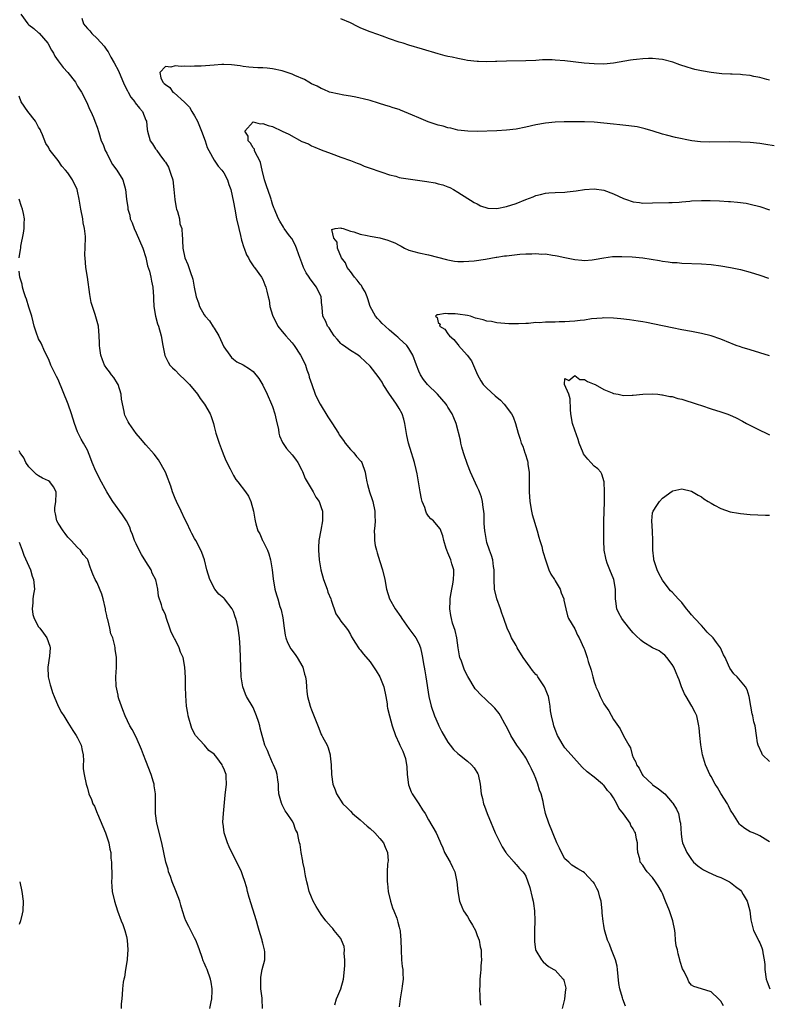
# Model space of a CAD drawing. Units: inches. Extents: x 2610000 to 2613000, y 1533000 to 1536000.
# Drawn here: x 2612551 to 2612705, y 1534420 to 1534622 of the extents above; entities that cross this region are included whole.
import ezdxf

# ---------------------------------------------------------------- set-up
doc = ezdxf.new("R2010")
doc.units = ezdxf.units.IN
doc.header["$MEASUREMENT"] = 0
doc.layers.add('LD26101533_10ft', color=254, linetype='Continuous')

msp = doc.modelspace()

# ---------------------------------------------------------------- linework, layer by layer
at = {"layer": 'LD26101533_10ft'}
for points, elevation in [([(2612551.38, 1534623), (2612552.77, 1534621), (2612553, 1534620.78), (2612554.04, 1534620.04), (2612555, 1534619.17), (2612555.1, 1534619.1), (2612556.92, 1534617), (2612557.61, 1534615.61), (2612558.04, 1534615), (2612558.33, 1534614.33), (2612559, 1534613.4), (2612560.06, 1534612.06), (2612561.01, 1534611), (2612562.54, 1534609), (2612562.73, 1534608.73), (2612563, 1534608.23), (2612563.77, 1534607), (2612564.81, 1534605), (2612565, 1534604.54), (2612565.47, 1534603.47), (2612565.73, 1534603), (2612566.25, 1534601.75), (2612566.55, 1534601), (2612567, 1534599.79), (2612567.32, 1534598.68), (2612567.83, 1534597), (2612568.21, 1534596.21), (2612568.65, 1534595), (2612569, 1534594.44), (2612569.71, 1534593), (2612570.17, 1534592.17), (2612571.07, 1534591), (2612572.3, 1534589), (2612572.85, 1534587), (2612573.03, 1534585), (2612573.3, 1534583.3), (2612573.31, 1534583), (2612573.71, 1534581.71), (2612573.81, 1534581), (2612574.16, 1534580.16), (2612574.57, 1534579), (2612575, 1534578.15), (2612576.35, 1534575), (2612577, 1534573.04), (2612577.36, 1534571.36), (2612577.76, 1534570.24), (2612578.05, 1534569), (2612578.17, 1534568.17), (2612578.43, 1534567), (2612578.54, 1534565), (2612578.55, 1534564.55), (2612578.65, 1534563), (2612579.01, 1534561), (2612579.42, 1534559.42), (2612579.57, 1534559), (2612580.13, 1534557), (2612580.49, 1534555), (2612580.92, 1534552.92), (2612581.58, 1534551.58), (2612581.94, 1534551), (2612582.44, 1534550.44), (2612583, 1534549.95), (2612583.92, 1534549), (2612585, 1534547.99), (2612585.94, 1534547), (2612587.58, 1534545), (2612588.13, 1534544.13), (2612589.07, 1534543), (2612590.21, 1534541), (2612590.42, 1534540.42), (2612590.85, 1534539), (2612591, 1534538.37), (2612591.39, 1534537), (2612592.05, 1534535), (2612592.65, 1534533.35), (2612593, 1534532.43), (2612593.42, 1534531.42), (2612594.32, 1534529.68), (2612594.76, 1534528.76), (2612595, 1534528.33), (2612595.5, 1534527.5), (2612595.9, 1534527), (2612597.43, 1534525), (2612598.06, 1534524.06), (2612598.57, 1534523), (2612599.12, 1534521), (2612599.4, 1534519.4), (2612599.45, 1534519), (2612599.56, 1534518.44), (2612599.97, 1534517), (2612600.37, 1534516.37), (2612600.94, 1534515), (2612601, 1534514.9), (2612601.95, 1534513), (2612602.27, 1534512.27), (2612602.6, 1534511), (2612602.94, 1534509), (2612603.12, 1534507.12), (2612603.47, 1534505), (2612603.84, 1534503.84), (2612604.07, 1534503), (2612604.51, 1534501.49), (2612604.78, 1534500.78), (2612605.11, 1534499.11), (2612605.39, 1534497), (2612605.61, 1534495.61), (2612605.76, 1534495), (2612606.09, 1534494.09), (2612606.77, 1534492.77), (2612607.63, 1534491.63), (2612608.07, 1534491), (2612609.21, 1534489), (2612609.58, 1534487.59), (2612609.78, 1534487), (2612609.89, 1534486.11), (2612609.95, 1534485), (2612610.04, 1534484.04), (2612610.17, 1534483), (2612610.73, 1534481), (2612610.81, 1534480.81), (2612611, 1534480.29), (2612612.52, 1534476.52), (2612613, 1534475.21), (2612613.14, 1534475), (2612613.27, 1534474.73), (2612614.21, 1534473), (2612614.43, 1534472.43), (2612614.8, 1534471), (2612614.82, 1534470.82), (2612615.03, 1534469), (2612615.1, 1534467), (2612615.37, 1534465), (2612615.85, 1534463.85), (2612616.15, 1534463), (2612617.45, 1534461), (2612618.22, 1534460.22), (2612619, 1534459.48), (2612619.43, 1534459), (2612621, 1534457.72), (2612621.73, 1534457), (2612622.39, 1534456.39), (2612623, 1534455.93), (2612623.98, 1534455), (2612625, 1534453.87), (2612625.74, 1534453), (2612626.08, 1534452.08), (2612626.58, 1534451), (2612626.7, 1534449.3), (2612626.68, 1534449), (2612626.62, 1534448.62), (2612626.53, 1534447), (2612626.53, 1534445), (2612626.6, 1534444.6), (2612626.74, 1534443), (2612627.2, 1534441), (2612627.63, 1534439.63), (2612627.9, 1534439), (2612628.48, 1534437.52), (2612628.65, 1534437), (2612628.71, 1534436.71), (2612629, 1534435.65), (2612629.12, 1534435.12), (2612629.17, 1534435), (2612629.19, 1534434.81), (2612629.35, 1534433), (2612629.37, 1534431), (2612629.49, 1534429), (2612629.63, 1534427.63), (2612629.71, 1534427), (2612629.77, 1534426.23), (2612629.78, 1534425), (2612629.6, 1534423.6), (2612629.56, 1534423), (2612629.19, 1534421), (2612629, 1534419.34)], 8230), ([(2612563.86, 1534622.14), (2612564.21, 1534621), (2612564.56, 1534620.56), (2612565, 1534620.06), (2612565.53, 1534619.53), (2612565.93, 1534619), (2612567, 1534618), (2612568.42, 1534616.42), (2612569, 1534615.62), (2612569.27, 1534615.27), (2612569.39, 1534615), (2612569.84, 1534614.16), (2612570.5, 1534613), (2612571.38, 1534611.38), (2612572.58, 1534608.58), (2612573.22, 1534607.22), (2612573.34, 1534607), (2612573.95, 1534605.95), (2612574.71, 1534605), (2612574.82, 1534604.82), (2612575.7, 1534603.7), (2612576.3, 1534603), (2612577, 1534601.21), (2612577.11, 1534601), (2612577.3, 1534599.3), (2612577.35, 1534599), (2612577.88, 1534597), (2612578.36, 1534596.36), (2612579, 1534595.36), (2612579.16, 1534595.16), (2612579.23, 1534595), (2612579.88, 1534594.12), (2612580.85, 1534592.85), (2612581, 1534592.59), (2612581.62, 1534591.61), (2612581.88, 1534591), (2612582.16, 1534590.16), (2612582.52, 1534589), (2612582.76, 1534587), (2612582.93, 1534584.93), (2612583.25, 1534583.25), (2612583.31, 1534583), (2612583.49, 1534582.51), (2612583.88, 1534581), (2612583.98, 1534579.98), (2612584.36, 1534579), (2612584.47, 1534577.53), (2612584.49, 1534577), (2612584.55, 1534576.55), (2612584.58, 1534575), (2612585, 1534573), (2612585.61, 1534571.61), (2612586.21, 1534569.79), (2612586.52, 1534569), (2612586.61, 1534568.61), (2612586.94, 1534567), (2612587.33, 1534565), (2612587.79, 1534563.79), (2612588, 1534563), (2612589, 1534561.3), (2612589.19, 1534561), (2612590.06, 1534560.06), (2612590.84, 1534558.84), (2612591, 1534558.56), (2612591.97, 1534557), (2612593, 1534554.72), (2612594.21, 1534553), (2612594.55, 1534552.55), (2612595, 1534552.17), (2612595.68, 1534551.68), (2612597, 1534551.04), (2612598.25, 1534550.25), (2612599, 1534549.69), (2612600.22, 1534548.22), (2612601, 1534546.89), (2612601.93, 1534545), (2612602.82, 1534543), (2612603, 1534542.5), (2612603.48, 1534541), (2612603.75, 1534539.75), (2612604.2, 1534537.8), (2612604.32, 1534537), (2612604.44, 1534536.44), (2612605.07, 1534535.07), (2612605.86, 1534533.86), (2612607, 1534532.56), (2612607.71, 1534531.71), (2612608.16, 1534531), (2612609, 1534529.43), (2612609.14, 1534529.14), (2612609.72, 1534527.72), (2612610.09, 1534527), (2612611.31, 1534525), (2612611.89, 1534523.89), (2612612.54, 1534523), (2612613, 1534521.8), (2612613.28, 1534521), (2612613.24, 1534519), (2612612.88, 1534517.12), (2612612.52, 1534515), (2612612.46, 1534513.54), (2612612.41, 1534513), (2612612.56, 1534511), (2612612.89, 1534509), (2612613.44, 1534507), (2612614.2, 1534505), (2612614.37, 1534504.38), (2612614.94, 1534503), (2612615, 1534502.79), (2612615.96, 1534499.96), (2612616.65, 1534499), (2612617, 1534498.47), (2612618.17, 1534497), (2612618.5, 1534496.5), (2612619, 1534495.68), (2612619.21, 1534495.21), (2612620.04, 1534493.96), (2612620.62, 1534493), (2612620.78, 1534492.78), (2612621, 1534492.58), (2612621.65, 1534491.65), (2612623, 1534490.1), (2612624.24, 1534488.23), (2612625.03, 1534487), (2612625.86, 1534485), (2612626.26, 1534483), (2612626.5, 1534481.5), (2612626.54, 1534481), (2612626.59, 1534480.59), (2612626.99, 1534479), (2612627.54, 1534477), (2612628.23, 1534475), (2612629, 1534473.35), (2612629.14, 1534473), (2612629.76, 1534471.76), (2612629.99, 1534471), (2612630.26, 1534470.26), (2612630.53, 1534468.53), (2612630.62, 1534467), (2612630.9, 1534464.9), (2612631.42, 1534463.42), (2612631.68, 1534463), (2612633, 1534461), (2612633.75, 1534459.75), (2612634.32, 1534459), (2612635, 1534457.71), (2612636.55, 1534455), (2612637.33, 1534453.33), (2612637.44, 1534453), (2612637.95, 1534451.95), (2612638.31, 1534451), (2612639.44, 1534449), (2612639.96, 1534447.96), (2612640.39, 1534447), (2612640.8, 1534445), (2612641.02, 1534443), (2612641.38, 1534441), (2612641.82, 1534439.82), (2612642.22, 1534439), (2612643, 1534437.84), (2612643.51, 1534437), (2612644.06, 1534436.06), (2612644.63, 1534435), (2612645, 1534433.98), (2612645.39, 1534433), (2612645.62, 1534431.62), (2612645.79, 1534431), (2612645.78, 1534429.78), (2612645.88, 1534429), (2612645.75, 1534427.75), (2612645.74, 1534427), (2612645.67, 1534426.33), (2612645.56, 1534425), (2612645.53, 1534423.53), (2612645.46, 1534423), (2612645.54, 1534421.54), (2612645.53, 1534421), (2612645.65, 1534419.65)], 8220), ([(2612705, 1534609.43), (2612704.43, 1534609.57), (2612703, 1534609.98), (2612701.78, 1534610.22), (2612701, 1534610.41), (2612699.45, 1534610.55), (2612699, 1534610.61), (2612697.35, 1534610.65), (2612697, 1534610.68), (2612695.23, 1534610.77), (2612693, 1534611), (2612691, 1534611.32), (2612689.63, 1534611.63), (2612689, 1534611.81), (2612688.09, 1534612.09), (2612686.61, 1534612.61), (2612685.15, 1534613.15), (2612683, 1534613.69), (2612682.25, 1534613.75), (2612681, 1534613.89), (2612680.15, 1534613.85), (2612679, 1534613.84), (2612677.7, 1534613.7), (2612677, 1534613.61), (2612676.47, 1534613.53), (2612673, 1534612.91), (2612671, 1534612.74), (2612669, 1534612.79), (2612666.96, 1534612.96), (2612663, 1534613.41), (2612661, 1534613.57), (2612660.41, 1534613.59), (2612658.42, 1534613.58), (2612657, 1534613.49), (2612655, 1534613.39), (2612651, 1534613.36), (2612649, 1534613.28), (2612648.75, 1534613.25), (2612647, 1534613.19), (2612645.25, 1534613.25), (2612645, 1534613.25), (2612643, 1534613.5), (2612642.37, 1534613.63), (2612641, 1534613.87), (2612639.86, 1534614.14), (2612639, 1534614.31), (2612638.44, 1534614.44), (2612637, 1534614.83), (2612633.77, 1534615.77), (2612631, 1534616.6), (2612629.79, 1534617), (2612629, 1534617.23), (2612627, 1534617.91), (2612625.55, 1534618.45), (2612623.26, 1534619.26), (2612623, 1534619.37), (2612621.81, 1534619.81), (2612621, 1534620.2), (2612620.44, 1534620.44), (2612619, 1534621.17), (2612617, 1534622.03)], 8220), ([(2612705.97, 1534595.97), (2612704.26, 1534596.26), (2612703, 1534596.44), (2612701, 1534596.64), (2612699, 1534596.75), (2612696.79, 1534596.79), (2612692.74, 1534596.74), (2612690.8, 1534596.8), (2612689.06, 1534597), (2612685.66, 1534597.66), (2612683.84, 1534598.16), (2612683, 1534598.37), (2612681.08, 1534599), (2612679.48, 1534599.48), (2612677.84, 1534599.84), (2612676.09, 1534600.09), (2612674.27, 1534600.27), (2612673, 1534600.38), (2612669, 1534600.79), (2612667, 1534600.91), (2612664.92, 1534600.92), (2612662.87, 1534600.87), (2612661, 1534600.8), (2612659, 1534600.61), (2612657, 1534600.25), (2612655, 1534599.8), (2612653, 1534599.41), (2612651, 1534599.16), (2612649, 1534599.06), (2612645, 1534598.94), (2612643.05, 1534598.95), (2612641, 1534599.19), (2612639.57, 1534599.57), (2612639, 1534599.66), (2612637.98, 1534599.98), (2612637, 1534600.22), (2612634.91, 1534600.91), (2612633, 1534601.71), (2612631.73, 1534602.27), (2612629.27, 1534603.27), (2612629, 1534603.39), (2612627.76, 1534603.76), (2612627, 1534604.07), (2612626.27, 1534604.27), (2612624.75, 1534604.75), (2612623, 1534605.25), (2612621.62, 1534605.62), (2612621, 1534605.78), (2612620.06, 1534605.94), (2612619, 1534606.16), (2612617.64, 1534606.36), (2612615, 1534606.9), (2612614.7, 1534607), (2612613.52, 1534607.52), (2612613, 1534607.7), (2612612.18, 1534608.18), (2612611, 1534608.71), (2612610.45, 1534609), (2612609.57, 1534609.57), (2612607.58, 1534610.42), (2612607, 1534610.7), (2612605, 1534611.35), (2612603, 1534611.78), (2612601.87, 1534611.87), (2612601, 1534611.96), (2612599.97, 1534611.97), (2612599, 1534612.04), (2612598.12, 1534612.12), (2612597, 1534612.24), (2612596.36, 1534612.36), (2612594.57, 1534612.57), (2612593, 1534612.63), (2612592.62, 1534612.62), (2612591, 1534612.53), (2612588.34, 1534612.34), (2612587, 1534612.3), (2612586.25, 1534612.25), (2612585, 1534612.3), (2612584.23, 1534612.23), (2612583, 1534612.38), (2612582.12, 1534612.12), (2612581, 1534612.24), (2612579.88, 1534611), (2612580.05, 1534609.95), (2612580.49, 1534609), (2612580.78, 1534608.78), (2612581, 1534608.52), (2612581.93, 1534607.93), (2612582.53, 1534607), (2612582.82, 1534606.82), (2612584.95, 1534604.95), (2612585.93, 1534603.93), (2612586.45, 1534603), (2612587, 1534602.1), (2612587.58, 1534601), (2612588, 1534600), (2612588.45, 1534599), (2612589.19, 1534597), (2612589.6, 1534595.6), (2612589.91, 1534595), (2612591, 1534593.04), (2612591.82, 1534591.82), (2612592.62, 1534591), (2612593, 1534590.42), (2612593.79, 1534589), (2612594.06, 1534588.06), (2612594.43, 1534587), (2612595, 1534584.44), (2612595.25, 1534583), (2612595.63, 1534581), (2612596.07, 1534579), (2612596.43, 1534577.57), (2612596.64, 1534576.64), (2612597.1, 1534575.1), (2612597.16, 1534575), (2612597.63, 1534573.63), (2612598.06, 1534573), (2612598.34, 1534572.34), (2612599, 1534571.36), (2612599.15, 1534571.15), (2612599.32, 1534571), (2612600.76, 1534569), (2612601, 1534568.53), (2612601.44, 1534567.44), (2612601.65, 1534567), (2612601.83, 1534566.17), (2612602.12, 1534565), (2612602.33, 1534564.33), (2612602.45, 1534563), (2612603, 1534561.26), (2612603.06, 1534561), (2612603.75, 1534559.74), (2612604.1, 1534559), (2612605, 1534557.9), (2612605.39, 1534557.39), (2612605.74, 1534557), (2612606.31, 1534556.31), (2612607, 1534555.55), (2612607.46, 1534555), (2612608.77, 1534553), (2612609, 1534552.56), (2612609.73, 1534551), (2612610.04, 1534550.04), (2612610.43, 1534549), (2612610.54, 1534548.54), (2612611.03, 1534547.03), (2612611.75, 1534545), (2612612.13, 1534544.13), (2612612.77, 1534543), (2612614.36, 1534540.36), (2612615.16, 1534539.16), (2612616.52, 1534537), (2612616.69, 1534536.69), (2612617.53, 1534535.53), (2612617.93, 1534535), (2612619, 1534533.7), (2612619.67, 1534533), (2612620.25, 1534532.25), (2612621.18, 1534531.18), (2612621.29, 1534531), (2612622.04, 1534529), (2612622.13, 1534528.13), (2612622.35, 1534527), (2612622.48, 1534526.48), (2612622.87, 1534525), (2612623.43, 1534523.43), (2612623.56, 1534523), (2612624, 1534521), (2612623.98, 1534519.98), (2612624.04, 1534519), (2612623.97, 1534518.03), (2612623.86, 1534517), (2612623.93, 1534515.93), (2612623.89, 1534515), (2612624.04, 1534513.96), (2612624.3, 1534513), (2612624.5, 1534512.5), (2612625, 1534510.68), (2612625.55, 1534509), (2612626.01, 1534507), (2612626.39, 1534505), (2612627.01, 1534503), (2612628.14, 1534501), (2612628.52, 1534500.52), (2612629, 1534499.79), (2612629.34, 1534499.34), (2612629.52, 1534499), (2612630.94, 1534496.94), (2612631.82, 1534495.82), (2612632.43, 1534495), (2612633, 1534493.9), (2612633.37, 1534493), (2612633.67, 1534491.67), (2612633.74, 1534491), (2612633.88, 1534490.12), (2612634.23, 1534488.23), (2612634.49, 1534487), (2612635.05, 1534483), (2612635.54, 1534481), (2612636.26, 1534479), (2612637, 1534477.29), (2612637.14, 1534477), (2612637.77, 1534475.77), (2612639, 1534473.6), (2612639.46, 1534473), (2612640.11, 1534472.11), (2612641, 1534471.27), (2612641.36, 1534471), (2612643, 1534469.7), (2612643.85, 1534469), (2612644.36, 1534468.36), (2612645.12, 1534467.12), (2612645.17, 1534467), (2612645.58, 1534465), (2612645.84, 1534463), (2612646.08, 1534462.08), (2612646.32, 1534461), (2612646.52, 1534460.52), (2612647.03, 1534458.97), (2612647.84, 1534457), (2612648.21, 1534456.21), (2612648.7, 1534455), (2612649, 1534454.33), (2612649.71, 1534453), (2612650.13, 1534452.13), (2612650.87, 1534451), (2612650.91, 1534450.91), (2612651, 1534450.77), (2612652.57, 1534449), (2612652.76, 1534448.76), (2612653, 1534448.56), (2612653.7, 1534447.7), (2612654.36, 1534447), (2612654.65, 1534446.65), (2612655, 1534446.13), (2612655.41, 1534445), (2612655.79, 1534443.79), (2612656.26, 1534441.74), (2612656.46, 1534441), (2612656.55, 1534440.55), (2612656.76, 1534439), (2612656.81, 1534437), (2612656.75, 1534435), (2612656.78, 1534433.22), (2612656.75, 1534432.75), (2612656.98, 1534431), (2612657, 1534430.91), (2612658.19, 1534429), (2612658.56, 1534428.56), (2612659.63, 1534427.63), (2612660.74, 1534427), (2612661, 1534426.82), (2612662.67, 1534425), (2612662.78, 1534424.78), (2612663, 1534423.95), (2612663.16, 1534423.16), (2612663.18, 1534423), (2612663.14, 1534422.86), (2612663, 1534421.67), (2612662.89, 1534420.89), (2612662.44, 1534419)], 8210), ([(2612615.76, 1534419.76), (2612616.13, 1534421), (2612616.41, 1534421.59), (2612617.01, 1534422.99), (2612617.57, 1534425), (2612617.72, 1534426.28), (2612617.81, 1534427.81), (2612617.82, 1534429), (2612617.71, 1534430.29), (2612617.75, 1534431), (2612617.67, 1534431.67), (2612617.18, 1534433), (2612617, 1534433.34), (2612615.63, 1534435), (2612615.37, 1534435.37), (2612615, 1534435.75), (2612613.95, 1534437), (2612613, 1534438.26), (2612611.93, 1534439.93), (2612611.35, 1534441), (2612611, 1534441.8), (2612610.53, 1534443), (2612610.22, 1534444.22), (2612610.03, 1534445), (2612609.79, 1534446.21), (2612609.64, 1534447), (2612609.56, 1534447.56), (2612609.23, 1534449), (2612609.22, 1534449.22), (2612608.84, 1534451), (2612608.65, 1534452.65), (2612608.54, 1534453), (2612608.41, 1534453.59), (2612608.15, 1534455), (2612607.73, 1534455.73), (2612607.31, 1534457), (2612607, 1534457.51), (2612606.02, 1534459), (2612605.57, 1534459.57), (2612605, 1534460.79), (2612604.88, 1534461), (2612604.86, 1534461.14), (2612604.31, 1534463), (2612604.2, 1534464.2), (2612604.19, 1534465), (2612604.07, 1534465.93), (2612603.95, 1534467), (2612603.76, 1534467.76), (2612603.22, 1534469), (2612603, 1534469.39), (2612602.28, 1534471), (2612601.94, 1534471.94), (2612601.41, 1534473), (2612601, 1534474.51), (2612600.89, 1534475), (2612600.49, 1534476.49), (2612600.4, 1534477), (2612600.12, 1534477.88), (2612599.72, 1534479), (2612599, 1534480.71), (2612597.67, 1534483), (2612597.47, 1534483.47), (2612596.88, 1534485), (2612596.56, 1534487), (2612596.47, 1534489), (2612596.42, 1534491), (2612596.34, 1534493), (2612596.21, 1534495), (2612595.95, 1534497), (2612595.68, 1534498.32), (2612595.49, 1534499), (2612595.33, 1534499.33), (2612595, 1534500.43), (2612594.73, 1534501), (2612593.12, 1534503), (2612593, 1534503.15), (2612591.99, 1534503.99), (2612591.19, 1534505), (2612590.11, 1534507), (2612589.51, 1534509), (2612589.03, 1534511), (2612588.51, 1534512.51), (2612588.31, 1534513), (2612587.23, 1534515), (2612587, 1534515.38), (2612586.43, 1534516.43), (2612586.17, 1534517), (2612585.39, 1534518.61), (2612585, 1534519.37), (2612584.26, 1534521), (2612583.28, 1534523), (2612583, 1534523.63), (2612582.61, 1534524.61), (2612582.44, 1534525), (2612582.12, 1534526.12), (2612581.78, 1534527), (2612581.6, 1534527.6), (2612581.01, 1534529), (2612579.57, 1534531.57), (2612578.68, 1534532.68), (2612577, 1534534.64), (2612575.93, 1534535.93), (2612575, 1534536.94), (2612573.56, 1534539), (2612573.35, 1534539.35), (2612573, 1534540.03), (2612572.71, 1534540.71), (2612572.62, 1534541), (2612572.56, 1534541.44), (2612572.02, 1534544.02), (2612571.94, 1534545), (2612571.31, 1534547), (2612571.21, 1534547.21), (2612570.41, 1534548.41), (2612569.97, 1534549), (2612569.57, 1534549.57), (2612569, 1534550.27), (2612568.49, 1534551), (2612568.08, 1534552.08), (2612567.77, 1534553), (2612567.57, 1534554.43), (2612567.52, 1534555), (2612567.52, 1534555.52), (2612567.45, 1534557), (2612567.26, 1534559), (2612566.61, 1534561.39), (2612566.07, 1534563), (2612565.81, 1534563.81), (2612565.5, 1534565.5), (2612565, 1534569), (2612564.69, 1534571), (2612564.52, 1534573), (2612564.51, 1534573.49), (2612564.62, 1534577), (2612564.6, 1534577.4), (2612564.43, 1534579), (2612564.17, 1534580.17), (2612564.04, 1534581), (2612563.63, 1534583), (2612563.3, 1534585), (2612563, 1534586.67), (2612562.91, 1534587), (2612561.97, 1534589), (2612561, 1534590.43), (2612560.54, 1534591), (2612559.77, 1534591.77), (2612559, 1534592.93), (2612557.37, 1534595), (2612557.22, 1534595.22), (2612557, 1534595.66), (2612556.47, 1534596.47), (2612555.76, 1534598.24), (2612555.42, 1534599), (2612555.29, 1534599.29), (2612555, 1534599.78), (2612554.34, 1534601), (2612552.79, 1534603), (2612551.4, 1534605), (2612551, 1534606.17)], 8240), ([(2612675.43, 1534419.43), (2612674.88, 1534420.88), (2612674.8, 1534421.2), (2612674.28, 1534423), (2612674.09, 1534424.09), (2612673.8, 1534427), (2612673.69, 1534427.69), (2612673.36, 1534429), (2612673, 1534430.02), (2612672.59, 1534431), (2612672.18, 1534432.18), (2612671.74, 1534433), (2612671.14, 1534435.14), (2612671, 1534436.02), (2612670.85, 1534436.85), (2612670.64, 1534438.64), (2612670.63, 1534439), (2612670.43, 1534441), (2612670.19, 1534441.81), (2612669.88, 1534443), (2612669.57, 1534443.57), (2612669, 1534444.68), (2612668.87, 1534444.87), (2612668.76, 1534445), (2612667, 1534446.83), (2612666.75, 1534447), (2612665.62, 1534447.62), (2612664.42, 1534448.42), (2612663.8, 1534449), (2612663, 1534449.7), (2612662.31, 1534451), (2612661.88, 1534451.88), (2612661.35, 1534453), (2612659.67, 1534457), (2612659.01, 1534459.01), (2612658.66, 1534460.66), (2612658.62, 1534461), (2612658.53, 1534461.47), (2612658.14, 1534463), (2612657.79, 1534463.79), (2612657.45, 1534465), (2612657, 1534466.16), (2612656.66, 1534467), (2612656.13, 1534468.13), (2612655.76, 1534469), (2612655, 1534470.38), (2612654.74, 1534470.74), (2612654.59, 1534471), (2612653.92, 1534471.92), (2612653.16, 1534473), (2612651.9, 1534475), (2612651.63, 1534475.63), (2612650.92, 1534476.92), (2612650.64, 1534477.36), (2612649.77, 1534479), (2612649.53, 1534479.53), (2612648.61, 1534480.61), (2612648.22, 1534481), (2612647, 1534482.18), (2612645.54, 1534483.54), (2612645, 1534484.18), (2612644.6, 1534484.6), (2612643.07, 1534487.07), (2612642.41, 1534488.41), (2612642.18, 1534489), (2612641.76, 1534490.24), (2612641.46, 1534491), (2612641.36, 1534491.36), (2612641.06, 1534493), (2612640.79, 1534495), (2612640.51, 1534496.51), (2612639.95, 1534498.05), (2612639.7, 1534499), (2612639.61, 1534499.61), (2612639.35, 1534501), (2612639.48, 1534502.52), (2612639.47, 1534503), (2612639.53, 1534503.53), (2612639.8, 1534505), (2612639.97, 1534506.03), (2612640.16, 1534507), (2612640.23, 1534508.23), (2612640.19, 1534509), (2612639.81, 1534510.19), (2612639.58, 1534511), (2612639, 1534512.47), (2612638.76, 1534513), (2612638.63, 1534513.37), (2612638.14, 1534515), (2612637.94, 1534515.94), (2612637.37, 1534517.37), (2612637, 1534517.89), (2612636.01, 1534519), (2612635.46, 1534519.46), (2612635, 1534520.02), (2612634.58, 1534520.58), (2612634.43, 1534521), (2612634.22, 1534521.77), (2612633.73, 1534523), (2612633.57, 1534523.57), (2612633.29, 1534525), (2612632.95, 1534527), (2612632.7, 1534528.7), (2612632.45, 1534529.55), (2612632.14, 1534531), (2612631.88, 1534531.88), (2612631.51, 1534533), (2612630.88, 1534535), (2612630.53, 1534536.53), (2612630.16, 1534539), (2612629.92, 1534539.92), (2612629.62, 1534541), (2612629, 1534542.05), (2612628.46, 1534543), (2612627.83, 1534543.83), (2612627.03, 1534545), (2612625.71, 1534547), (2612625.47, 1534547.47), (2612625, 1534548.18), (2612624.65, 1534548.65), (2612623, 1534550.77), (2612621, 1534552.69), (2612620.56, 1534553), (2612619, 1534553.96), (2612617.58, 1534555), (2612617.23, 1534555.23), (2612617, 1534555.44), (2612616.27, 1534556.27), (2612615.67, 1534557), (2612615, 1534557.93), (2612614.6, 1534558.6), (2612614.29, 1534559), (2612613.93, 1534559.93), (2612613.34, 1534561), (2612613.2, 1534562.8), (2612613.18, 1534563), (2612613.14, 1534563.14), (2612612.97, 1534565), (2612612.01, 1534567), (2612610.7, 1534568.7), (2612610.53, 1534569), (2612609.93, 1534569.93), (2612609.36, 1534571), (2612609, 1534571.94), (2612608.39, 1534573.61), (2612607.92, 1534575), (2612607.66, 1534575.66), (2612606.93, 1534576.93), (2612606.48, 1534577.52), (2612605.4, 1534579), (2612605.27, 1534579.27), (2612604.49, 1534580.49), (2612604.19, 1534581), (2612603.68, 1534582.32), (2612603.39, 1534583), (2612603.27, 1534583.27), (2612603, 1534584), (2612602.77, 1534584.77), (2612602.72, 1534585), (2612602.59, 1534585.41), (2612601.74, 1534587.74), (2612601.34, 1534589), (2612600.85, 1534591), (2612600.52, 1534592.52), (2612600.31, 1534593), (2612599.49, 1534594.51), (2612599.32, 1534595), (2612599.29, 1534595.29), (2612599, 1534595.55), (2612598.5, 1534596.5), (2612598.03, 1534597), (2612597.97, 1534597.97), (2612597.34, 1534599), (2612599, 1534600.88), (2612600.49, 1534600.49), (2612601, 1534600.58), (2612602.11, 1534600.11), (2612603, 1534599.9), (2612605, 1534598.99), (2612606.33, 1534598.33), (2612609, 1534596.89), (2612610.35, 1534596.35), (2612611, 1534595.96), (2612611.71, 1534595.71), (2612613, 1534595.15), (2612615, 1534594.4), (2612617, 1534593.67), (2612619, 1534592.97), (2612620.39, 1534592.39), (2612621, 1534592.18), (2612621.82, 1534591.82), (2612623, 1534591.41), (2612625, 1534590.68), (2612625.45, 1534590.55), (2612627, 1534590), (2612628.28, 1534589.72), (2612629, 1534589.5), (2612629.41, 1534589.41), (2612634.65, 1534588.65), (2612636.35, 1534588.35), (2612637, 1534588.17), (2612637.95, 1534587.95), (2612639, 1534587.53), (2612639.4, 1534587.4), (2612640.15, 1534587), (2612641, 1534586.49), (2612644.37, 1534584.37), (2612645, 1534584.08), (2612645.66, 1534583.66), (2612647.15, 1534583.15), (2612649, 1534583.08), (2612651, 1534583.49), (2612653, 1534584.14), (2612654.98, 1534584.98), (2612656.47, 1534585.53), (2612657, 1534585.81), (2612658, 1534586), (2612659, 1534586.29), (2612659.68, 1534586.32), (2612661, 1534586.42), (2612663, 1534586.49), (2612663.48, 1534586.52), (2612665.29, 1534586.71), (2612667, 1534586.98), (2612669, 1534587.13), (2612671, 1534586.87), (2612673, 1534586.15), (2612675, 1534585.17), (2612675.44, 1534585), (2612677, 1534584.46), (2612678.32, 1534584.32), (2612679, 1534584.23), (2612681, 1534584.25), (2612684.33, 1534584.33), (2612685, 1534584.37), (2612686.43, 1534584.43), (2612687, 1534584.51), (2612688.6, 1534584.6), (2612689, 1534584.66), (2612691, 1534584.77), (2612692.78, 1534584.78), (2612694.7, 1534584.7), (2612696.58, 1534584.58), (2612697, 1534584.52), (2612698.42, 1534584.42), (2612700.18, 1534584.18), (2612701, 1534584.03), (2612703, 1534583.51), (2612705, 1534582.82)], 8200), ([(2612551, 1534573), (2612551.31, 1534574.69), (2612551.32, 1534575), (2612551.37, 1534575.37), (2612551.92, 1534578.08), (2612552.04, 1534579), (2612552.03, 1534580.03), (2612552.08, 1534581), (2612551.9, 1534582.1), (2612551.7, 1534583), (2612551.5, 1534583.5), (2612551.02, 1534585)], 8250), ([(2612695.55, 1534419.55), (2612695, 1534420.52), (2612694.49, 1534421), (2612693, 1534422.38), (2612691, 1534423.01), (2612689.48, 1534423.48), (2612689, 1534423.77), (2612688.43, 1534424.43), (2612688.19, 1534425), (2612687.45, 1534426.55), (2612687.11, 1534427.11), (2612686.65, 1534428.65), (2612686.6, 1534429), (2612686.21, 1534430.21), (2612686.08, 1534431), (2612685.85, 1534431.85), (2612685.69, 1534433), (2612685.6, 1534434.4), (2612685.52, 1534435), (2612685.16, 1534437), (2612685, 1534437.41), (2612684.45, 1534439), (2612683.67, 1534441), (2612683, 1534442.61), (2612682.81, 1534443), (2612682.13, 1534444.13), (2612681.58, 1534445), (2612681, 1534445.87), (2612679.9, 1534447), (2612679.51, 1534447.51), (2612679, 1534448.41), (2612678.44, 1534449), (2612678.34, 1534449.66), (2612677.97, 1534451), (2612677.88, 1534451.88), (2612677.9, 1534453), (2612677.7, 1534453.7), (2612677.46, 1534455), (2612677.27, 1534455.27), (2612677, 1534455.84), (2612676.53, 1534456.53), (2612676.37, 1534457), (2612675.05, 1534458.95), (2612674.09, 1534460.09), (2612673.68, 1534461), (2612673, 1534462.17), (2612672.39, 1534463), (2612671.74, 1534463.74), (2612671, 1534464.79), (2612670.87, 1534464.87), (2612670.74, 1534465), (2612669, 1534466.44), (2612667.54, 1534467.54), (2612666.52, 1534468.52), (2612664.25, 1534471), (2612663, 1534472.49), (2612662.63, 1534473), (2612661.51, 1534475), (2612661, 1534476.23), (2612660.75, 1534477), (2612660.68, 1534477.32), (2612660.27, 1534479), (2612660.04, 1534480.04), (2612659.97, 1534481), (2612659.79, 1534482.21), (2612659.61, 1534483), (2612659.45, 1534483.45), (2612659, 1534484.52), (2612658.82, 1534485), (2612657.47, 1534487), (2612657.27, 1534487.27), (2612657, 1534487.53), (2612656.34, 1534488.34), (2612655.88, 1534489), (2612654.41, 1534491), (2612653.2, 1534493), (2612653.15, 1534493.15), (2612653, 1534493.43), (2612652.03, 1534495), (2612651.74, 1534495.74), (2612651.14, 1534497), (2612650.45, 1534499), (2612650.06, 1534500.06), (2612649.76, 1534501), (2612649.02, 1534503), (2612648.54, 1534505), (2612648.45, 1534507), (2612648.47, 1534509), (2612648.36, 1534509.64), (2612648.2, 1534511), (2612647.95, 1534511.95), (2612647.55, 1534513), (2612647, 1534514.59), (2612646.88, 1534515), (2612646.61, 1534516.61), (2612646.55, 1534517), (2612646.46, 1534518.46), (2612646.43, 1534519), (2612646.41, 1534520.41), (2612646.37, 1534521), (2612646.23, 1534521.77), (2612646.11, 1534523), (2612645.9, 1534523.9), (2612645.45, 1534525), (2612645.33, 1534525.33), (2612645, 1534525.98), (2612643.65, 1534529), (2612643, 1534530.57), (2612642.84, 1534531), (2612642.4, 1534532.4), (2612642.2, 1534533), (2612641.87, 1534534.13), (2612641.65, 1534535), (2612641.56, 1534535.56), (2612640.68, 1534539), (2612640.19, 1534540.19), (2612639.88, 1534541), (2612639, 1534542.32), (2612638.74, 1534542.74), (2612638.6, 1534543), (2612636.83, 1534545), (2612634.81, 1534547), (2612634.01, 1534548.01), (2612633.35, 1534549), (2612633, 1534549.77), (2612632.52, 1534551), (2612631.8, 1534553), (2612631, 1534554.4), (2612630.56, 1534555), (2612629, 1534556.46), (2612628.71, 1534556.71), (2612628.39, 1534557), (2612627, 1534558.18), (2612626.08, 1534559), (2612625.53, 1534559.53), (2612625, 1534560.07), (2612624.51, 1534560.51), (2612624.11, 1534561), (2612623.06, 1534563), (2612622.55, 1534564.55), (2612622.41, 1534565), (2612622, 1534566), (2612621.41, 1534567), (2612621.28, 1534567.28), (2612621, 1534567.6), (2612620.39, 1534568.39), (2612619.84, 1534569), (2612619, 1534570.17), (2612618.34, 1534571), (2612617.97, 1534571.97), (2612617.15, 1534573), (2612616.31, 1534575), (2612616.23, 1534576.23), (2612615.6, 1534577), (2612615.2, 1534578.8), (2612615.85, 1534579), (2612617, 1534579.16), (2612617.1, 1534579.1), (2612617.49, 1534579), (2612619, 1534578.46), (2612619.67, 1534578.33), (2612621, 1534577.83), (2612622.43, 1534577.57), (2612623, 1534577.43), (2612625, 1534577.08), (2612626.63, 1534576.63), (2612627, 1534576.5), (2612628.08, 1534576.08), (2612629, 1534575.57), (2612629.39, 1534575.39), (2612630.08, 1534575), (2612631, 1534574.57), (2612633, 1534573.99), (2612635, 1534573.6), (2612638.67, 1534572.67), (2612639, 1534572.55), (2612640.32, 1534572.32), (2612641, 1534572.25), (2612642.21, 1534572.21), (2612644.38, 1534572.38), (2612646.73, 1534572.73), (2612648.88, 1534573.12), (2612649, 1534573.13), (2612650.61, 1534573.39), (2612651, 1534573.41), (2612653.72, 1534573.72), (2612655, 1534573.79), (2612656.22, 1534573.78), (2612657, 1534573.87), (2612658.24, 1534573.76), (2612659, 1534573.78), (2612660.47, 1534573.53), (2612661, 1534573.47), (2612661.4, 1534573.4), (2612663, 1534573.06), (2612664.72, 1534572.72), (2612665, 1534572.64), (2612666.5, 1534572.5), (2612667, 1534572.43), (2612668.56, 1534572.56), (2612669, 1534572.62), (2612671, 1534572.99), (2612672.77, 1534573.23), (2612674.71, 1534573.29), (2612676.82, 1534573.18), (2612679, 1534572.97), (2612680.72, 1534572.72), (2612682.44, 1534572.44), (2612683, 1534572.33), (2612684.19, 1534572.19), (2612685, 1534572.06), (2612686, 1534572), (2612687, 1534571.91), (2612691, 1534571.73), (2612693, 1534571.61), (2612695, 1534571.37), (2612697, 1534571.02), (2612699, 1534570.57), (2612701, 1534570.03), (2612703, 1534569.42), (2612704.8, 1534568.8)], 8190), ([(2612600.92, 1534419), (2612600.87, 1534420.87), (2612600.87, 1534421.13), (2612600.63, 1534423), (2612600.57, 1534424.57), (2612600.58, 1534425), (2612600.6, 1534425.4), (2612600.9, 1534427), (2612601.41, 1534429), (2612601.4, 1534430.6), (2612601.38, 1534431), (2612601.27, 1534431.27), (2612601, 1534432.38), (2612600.85, 1534432.85), (2612600.84, 1534433), (2612600.81, 1534433.19), (2612600.26, 1534435), (2612599.95, 1534435.95), (2612599.69, 1534437), (2612598.23, 1534441.77), (2612597.88, 1534443), (2612597.71, 1534443.71), (2612597.26, 1534445.26), (2612597, 1534446), (2612596.6, 1534447), (2612594.13, 1534452.13), (2612593.79, 1534453), (2612593.1, 1534455), (2612592.85, 1534456.85), (2612592.82, 1534457), (2612592.81, 1534457.19), (2612592.92, 1534459), (2612593.25, 1534462.75), (2612593.52, 1534465), (2612593.5, 1534466.5), (2612593.47, 1534467), (2612593.32, 1534467.32), (2612593, 1534468.23), (2612592.73, 1534468.73), (2612592.64, 1534469), (2612591.54, 1534470.46), (2612591, 1534471.14), (2612589.94, 1534471.94), (2612589.04, 1534473), (2612587.22, 1534475), (2612587.13, 1534475.13), (2612586.46, 1534476.46), (2612585.69, 1534479), (2612585.6, 1534479.6), (2612585.32, 1534481), (2612585.2, 1534483.2), (2612585.17, 1534485), (2612585.12, 1534486.88), (2612585.02, 1534489), (2612584.63, 1534491), (2612584.1, 1534492.1), (2612583.81, 1534493), (2612583, 1534494.7), (2612582.88, 1534494.88), (2612582.84, 1534495), (2612582.2, 1534496.2), (2612581.91, 1534497), (2612581.23, 1534499), (2612581, 1534499.72), (2612580.63, 1534500.63), (2612580.45, 1534501), (2612580.23, 1534501.77), (2612579.61, 1534503.61), (2612579.49, 1534505), (2612579.04, 1534506.96), (2612578.28, 1534508.28), (2612578.07, 1534509), (2612577, 1534510.69), (2612576.12, 1534512.12), (2612575.61, 1534513), (2612575, 1534514.34), (2612574.66, 1534515), (2612574.26, 1534516.26), (2612573.93, 1534517), (2612573.7, 1534517.7), (2612573.04, 1534519.04), (2612572.24, 1534520.24), (2612570.25, 1534523), (2612569.73, 1534523.73), (2612568.99, 1534524.99), (2612567.56, 1534527.56), (2612567, 1534528.72), (2612566.76, 1534529.24), (2612566.01, 1534531), (2612565.74, 1534531.74), (2612565, 1534533.52), (2612564.21, 1534535), (2612563.76, 1534535.76), (2612563.13, 1534537), (2612563, 1534537.29), (2612562.35, 1534539), (2612561.73, 1534541), (2612561.04, 1534543), (2612559, 1534548.05), (2612558.67, 1534548.67), (2612557.52, 1534551), (2612557.38, 1534551.38), (2612557, 1534552.24), (2612556.29, 1534553.71), (2612555.5, 1534555.5), (2612555, 1534556.37), (2612554.81, 1534556.81), (2612554.66, 1534557.34), (2612554.1, 1534559), (2612553.85, 1534559.85), (2612553.57, 1534561), (2612553, 1534562.88), (2612552.53, 1534564.53), (2612552.33, 1534565), (2612551.98, 1534566.02), (2612551.7, 1534567), (2612551.59, 1534567.59), (2612551.17, 1534569), (2612551, 1534570.27)], 8250), ([(2612705, 1534552.89), (2612703, 1534553.52), (2612701, 1534554.09), (2612699.4, 1534554.6), (2612699, 1534554.71), (2612698.16, 1534555), (2612697.34, 1534555.34), (2612697, 1534555.49), (2612695, 1534556.31), (2612693, 1534556.97), (2612691, 1534557.47), (2612689, 1534557.86), (2612687, 1534558.22), (2612685, 1534558.62), (2612681.41, 1534559.41), (2612679.73, 1534559.73), (2612679, 1534559.85), (2612678.03, 1534560.03), (2612676.28, 1534560.28), (2612674.5, 1534560.5), (2612673, 1534560.62), (2612671, 1534560.66), (2612670.64, 1534560.64), (2612668.45, 1534560.45), (2612667, 1534560.22), (2612666.16, 1534560.16), (2612665, 1534559.99), (2612663.95, 1534559.95), (2612663, 1534559.88), (2612661.83, 1534559.83), (2612661, 1534559.82), (2612659.76, 1534559.76), (2612659, 1534559.78), (2612657.68, 1534559.68), (2612657, 1534559.69), (2612655.55, 1534559.55), (2612655, 1534559.55), (2612653.44, 1534559.44), (2612651.47, 1534559.47), (2612649, 1534559.67), (2612647.9, 1534559.9), (2612647, 1534560.01), (2612646.24, 1534560.24), (2612645, 1534560.56), (2612644.63, 1534560.63), (2612643.62, 1534561), (2612643, 1534561.16), (2612641, 1534561.45), (2612640.49, 1534561.51), (2612639, 1534561.5), (2612638.43, 1534561.57), (2612637, 1534561.28), (2612636.71, 1534561.29), (2612636.42, 1534561), (2612636.76, 1534560.76), (2612637, 1534559.73), (2612637.38, 1534559.38), (2612637.24, 1534559), (2612638.34, 1534558.34), (2612639, 1534557.37), (2612639.28, 1534557), (2612640.22, 1534556.22), (2612641, 1534555.22), (2612641.13, 1534555.13), (2612641.18, 1534555), (2612642.97, 1534553), (2612643.84, 1534551.84), (2612645.06, 1534549), (2612645.74, 1534547.74), (2612646.25, 1534547), (2612647, 1534546.24), (2612648.71, 1534544.71), (2612649.78, 1534543.78), (2612650.51, 1534543), (2612652.06, 1534541), (2612652.35, 1534540.35), (2612652.88, 1534539), (2612653.41, 1534537), (2612653.8, 1534535.8), (2612654.03, 1534535), (2612654.33, 1534534.33), (2612654.78, 1534533), (2612654.85, 1534532.85), (2612655.32, 1534531.32), (2612655.38, 1534531), (2612655.42, 1534530.58), (2612655.65, 1534529), (2612655.66, 1534527), (2612655.64, 1534525), (2612655.78, 1534523), (2612656.16, 1534521), (2612656.31, 1534520.31), (2612657.31, 1534517), (2612657.66, 1534515.66), (2612657.87, 1534515), (2612658.24, 1534513.76), (2612658.43, 1534513), (2612658.52, 1534512.52), (2612658.98, 1534511), (2612659.69, 1534509), (2612660.08, 1534508.08), (2612660.85, 1534507), (2612661, 1534506.72), (2612662.03, 1534505), (2612662.23, 1534504.23), (2612662.76, 1534503), (2612662.79, 1534502.79), (2612663, 1534501.9), (2612663.16, 1534501), (2612663.53, 1534499.53), (2612663.76, 1534499), (2612665, 1534496.9), (2612665.6, 1534495.6), (2612665.95, 1534495), (2612666.89, 1534492.89), (2612667, 1534492.62), (2612667.55, 1534491), (2612667.8, 1534490.2), (2612668.4, 1534488.4), (2612668.72, 1534487), (2612669, 1534486.03), (2612669.27, 1534485.27), (2612669.35, 1534485), (2612669.89, 1534483.89), (2612670.23, 1534483), (2612671, 1534481.46), (2612671.31, 1534481), (2612672.02, 1534480.02), (2612673, 1534478.26), (2612674.35, 1534476.35), (2612675, 1534474.93), (2612676.11, 1534473), (2612676.49, 1534472.49), (2612676.8, 1534471), (2612677, 1534470.5), (2612677.55, 1534469.55), (2612677.67, 1534469), (2612678.26, 1534468.26), (2612678.85, 1534467), (2612679, 1534466.8), (2612680.88, 1534465), (2612681, 1534464.9), (2612682.13, 1534464.13), (2612683.24, 1534463.24), (2612683.47, 1534463), (2612685, 1534461.28), (2612685.12, 1534461.12), (2612685.9, 1534459.9), (2612686.28, 1534459), (2612686.59, 1534457.41), (2612686.71, 1534457), (2612686.83, 1534454.83), (2612687, 1534453.64), (2612687.13, 1534453), (2612688.02, 1534451), (2612689, 1534449.53), (2612689.4, 1534449), (2612690.24, 1534448.24), (2612691, 1534447.73), (2612691.42, 1534447.42), (2612692.24, 1534447), (2612694.15, 1534446.15), (2612695, 1534445.83), (2612696.78, 1534445), (2612697, 1534444.86), (2612698.01, 1534444.01), (2612699, 1534443.26), (2612699.24, 1534443), (2612699.6, 1534442.4), (2612700.4, 1534441), (2612700.51, 1534440.51), (2612700.97, 1534439), (2612701.18, 1534437.18), (2612701.53, 1534435.53), (2612701.72, 1534435), (2612702.7, 1534433), (2612702.82, 1534432.82), (2612703, 1534432.46), (2612703.44, 1534431.44), (2612703.56, 1534431), (2612703.61, 1534430.39), (2612703.9, 1534429), (2612704, 1534428), (2612704.01, 1534427), (2612704.33, 1534425), (2612704.48, 1534424.48), (2612705.04, 1534423)], 8180), ([(2612705, 1534453.15), (2612704.65, 1534453.35), (2612703, 1534454.39), (2612702.6, 1534454.6), (2612701.66, 1534455), (2612701, 1534455.25), (2612699.9, 1534455.9), (2612699, 1534456.62), (2612698.82, 1534456.82), (2612697.43, 1534459), (2612697.28, 1534459.28), (2612697, 1534459.7), (2612696.57, 1534460.57), (2612696.34, 1534461), (2612695, 1534463.12), (2612694.3, 1534464.3), (2612693.84, 1534465), (2612693, 1534466.55), (2612692.73, 1534467), (2612692.21, 1534468.21), (2612691.82, 1534469), (2612691.25, 1534471), (2612690.91, 1534473.09), (2612690.7, 1534475), (2612690.57, 1534476.57), (2612690.5, 1534477), (2612690.31, 1534477.69), (2612690.05, 1534479), (2612689.72, 1534479.72), (2612689.07, 1534481), (2612687.88, 1534483), (2612687.57, 1534483.57), (2612686.93, 1534485), (2612686.41, 1534486.41), (2612686.15, 1534487), (2612685.85, 1534487.85), (2612685.32, 1534489), (2612685, 1534489.59), (2612683.93, 1534491), (2612683.47, 1534491.47), (2612683, 1534491.79), (2612682.33, 1534492.33), (2612681, 1534493), (2612679, 1534494.23), (2612678.58, 1534494.58), (2612677.53, 1534495.53), (2612677, 1534496.06), (2612676.56, 1534496.56), (2612675, 1534498.51), (2612674.66, 1534499), (2612674.07, 1534500.07), (2612673.65, 1534501), (2612673.47, 1534502.53), (2612673.37, 1534503), (2612673.35, 1534503.35), (2612673.4, 1534505), (2612673.05, 1534507), (2612672.2, 1534509), (2612671.68, 1534510.32), (2612671.43, 1534511), (2612671.39, 1534511.39), (2612671.04, 1534513), (2612670.95, 1534515), (2612671.01, 1534518.99), (2612671.09, 1534522.91), (2612671.13, 1534523.13), (2612671.13, 1534525), (2612671.06, 1534527.06), (2612670.6, 1534528.6), (2612670.38, 1534529), (2612669.73, 1534529.73), (2612669, 1534530.28), (2612668.35, 1534531), (2612667.67, 1534531.67), (2612667, 1534532.48), (2612666.8, 1534532.8), (2612666.71, 1534533), (2612665.89, 1534535), (2612665.69, 1534535.69), (2612665, 1534537.6), (2612664.57, 1534539), (2612664.18, 1534541), (2612664.14, 1534541.86), (2612664.09, 1534544.09), (2612663.82, 1534545), (2612662.93, 1534547), (2612663, 1534548.2), (2612663.82, 1534547.82), (2612665, 1534548.84), (2612666.06, 1534548.06), (2612667, 1534548.01), (2612667.63, 1534547.63), (2612669, 1534547.1), (2612669.21, 1534547), (2612671, 1534545.98), (2612672.69, 1534545.31), (2612673, 1534545.17), (2612673.92, 1534545), (2612675, 1534544.76), (2612676.8, 1534544.8), (2612677, 1534544.79), (2612678.97, 1534545.03), (2612680.92, 1534545.08), (2612682.06, 1534545), (2612682.91, 1534544.91), (2612683, 1534544.91), (2612684.55, 1534544.55), (2612685, 1534544.52), (2612686.16, 1534544.16), (2612687, 1534543.98), (2612690.15, 1534543), (2612691, 1534542.68), (2612693, 1534542.04), (2612695, 1534541.42), (2612696.21, 1534541), (2612696.77, 1534540.77), (2612698.15, 1534540.15), (2612699.46, 1534539.46), (2612700.25, 1534539), (2612703, 1534537.6), (2612704.3, 1534537), (2612705, 1534536.71)], 8170), ([(2612590.15, 1534419), (2612590.38, 1534420.38), (2612590.55, 1534421), (2612590.58, 1534422.58), (2612590.61, 1534423), (2612590.41, 1534424.41), (2612590.29, 1534425), (2612589.56, 1534427), (2612589.38, 1534427.38), (2612589, 1534428.36), (2612588.78, 1534428.78), (2612588.56, 1534429.44), (2612587.99, 1534431), (2612587.74, 1534431.74), (2612587.28, 1534433), (2612587, 1534433.5), (2612586.25, 1534435), (2612585.81, 1534435.81), (2612585.2, 1534437), (2612585, 1534437.51), (2612584.54, 1534439), (2612584.21, 1534440.21), (2612583.95, 1534441), (2612583.14, 1534443.14), (2612582.41, 1534445), (2612582.06, 1534446.06), (2612581.68, 1534447), (2612581.55, 1534447.55), (2612581.09, 1534449), (2612580.26, 1534453), (2612579.27, 1534457), (2612578.96, 1534459), (2612578.95, 1534460.95), (2612578.97, 1534463), (2612578.71, 1534464.7), (2612578.69, 1534465), (2612578.58, 1534465.42), (2612578.08, 1534467), (2612577, 1534469.77), (2612576.49, 1534471), (2612576.11, 1534472.11), (2612575, 1534474.65), (2612574.21, 1534476.21), (2612573.73, 1534477), (2612572.75, 1534479), (2612572.28, 1534480.28), (2612571.98, 1534481), (2612571.46, 1534482.54), (2612571.33, 1534483), (2612571.29, 1534483.29), (2612570.88, 1534485.12), (2612570.81, 1534487), (2612570.97, 1534488.97), (2612570.97, 1534491), (2612570.73, 1534492.73), (2612570.7, 1534493), (2612570.63, 1534493.37), (2612570.23, 1534495), (2612569.83, 1534495.83), (2612569.63, 1534497), (2612569.21, 1534498.79), (2612569.09, 1534499.09), (2612569, 1534499.59), (2612568.73, 1534500.73), (2612568.71, 1534501), (2612568.25, 1534503), (2612567.98, 1534503.98), (2612567, 1534506.29), (2612566.58, 1534507), (2612566.1, 1534508.1), (2612565.77, 1534509), (2612565.55, 1534509.55), (2612565.08, 1534511), (2612565, 1534511.14), (2612564.15, 1534512.15), (2612563.57, 1534513), (2612563, 1534513.57), (2612561.67, 1534515), (2612561.32, 1534515.32), (2612561, 1534515.67), (2612560.42, 1534516.42), (2612560, 1534517), (2612559, 1534518.52), (2612558.76, 1534519), (2612558.46, 1534520.46), (2612558.3, 1534521), (2612558.33, 1534521.67), (2612558.51, 1534523), (2612558.61, 1534524.61), (2612558.59, 1534525), (2612558.03, 1534526.03), (2612557.31, 1534527), (2612557, 1534527.23), (2612555.81, 1534527.81), (2612555, 1534528.28), (2612554.57, 1534528.57), (2612553, 1534530.09), (2612552.4, 1534531), (2612551.93, 1534531.93), (2612551.21, 1534533), (2612551, 1534533.39)], 8260), ([(2612705, 1534469.69), (2612703.53, 1534471), (2612703.38, 1534471.38), (2612702.64, 1534473), (2612702.54, 1534473.46), (2612702.34, 1534475), (2612702.04, 1534477), (2612701.79, 1534477.79), (2612701.59, 1534479), (2612701.44, 1534479.44), (2612701.18, 1534481), (2612700.81, 1534483), (2612700.37, 1534484.37), (2612700.04, 1534485), (2612698.34, 1534487), (2612697.67, 1534487.67), (2612696.83, 1534488.83), (2612696.6, 1534489.4), (2612695.87, 1534491), (2612695.57, 1534491.57), (2612694.91, 1534493), (2612694.08, 1534494.08), (2612693.41, 1534495), (2612692.21, 1534496.21), (2612691.52, 1534497), (2612691, 1534497.53), (2612689.63, 1534499), (2612689, 1534499.78), (2612688.42, 1534500.42), (2612687.95, 1534501), (2612687, 1534502.26), (2612686.62, 1534502.62), (2612686.25, 1534503), (2612685.68, 1534503.68), (2612685, 1534504.41), (2612684.67, 1534504.67), (2612684.41, 1534505), (2612683, 1534506.89), (2612682.26, 1534508.26), (2612681.9, 1534509), (2612681.24, 1534511), (2612681.23, 1534511.23), (2612681.02, 1534513), (2612681.03, 1534515.03), (2612680.94, 1534516.94), (2612680.8, 1534519), (2612681, 1534520.64), (2612681.08, 1534521), (2612681.84, 1534522.16), (2612682.4, 1534523), (2612683, 1534523.66), (2612685, 1534525.11), (2612685.16, 1534525.16), (2612687, 1534525.62), (2612689, 1534525.13), (2612690.32, 1534524.32), (2612691, 1534523.94), (2612691.53, 1534523.53), (2612692.36, 1534523), (2612693, 1534522.63), (2612693.72, 1534522.28), (2612695, 1534521.57), (2612696.9, 1534520.9), (2612698.6, 1534520.6), (2612699, 1534520.54), (2612701, 1534520.36), (2612704.19, 1534520.19), (2612705, 1534520.17)], 8160), ([(2612551, 1534514.68), (2612551.59, 1534513), (2612551.99, 1534511.99), (2612553.3, 1534509), (2612553.7, 1534507.7), (2612553.97, 1534507), (2612554.13, 1534505), (2612553.96, 1534503.96), (2612553.84, 1534503), (2612553.81, 1534502.19), (2612553.64, 1534501), (2612553.83, 1534499.83), (2612554.08, 1534499), (2612555, 1534497.3), (2612555.22, 1534497), (2612555.99, 1534495.99), (2612556.68, 1534495), (2612557.3, 1534493.3), (2612557.34, 1534493), (2612557.25, 1534491.25), (2612556.91, 1534489), (2612556.98, 1534487), (2612557.4, 1534485.4), (2612557.49, 1534485), (2612557.84, 1534483.84), (2612558.16, 1534483), (2612559.02, 1534481), (2612559.72, 1534479.72), (2612560.16, 1534479), (2612561, 1534477.64), (2612562.03, 1534476.03), (2612562.73, 1534475), (2612563, 1534474.5), (2612563.73, 1534473), (2612563.93, 1534471.93), (2612564.13, 1534471), (2612564.19, 1534469.81), (2612564.16, 1534469), (2612564.16, 1534468.16), (2612564.31, 1534467), (2612564.74, 1534465), (2612565, 1534464.18), (2612565.33, 1534463), (2612565.86, 1534461.86), (2612566.14, 1534461), (2612566.49, 1534460.49), (2612567.04, 1534459.04), (2612567.08, 1534458.92), (2612568.75, 1534455), (2612569.43, 1534453), (2612569.64, 1534451.64), (2612569.79, 1534451), (2612569.84, 1534449.84), (2612569.96, 1534449), (2612569.93, 1534447.93), (2612570.01, 1534447), (2612570.04, 1534445.96), (2612569.98, 1534445), (2612570.01, 1534444.01), (2612570.11, 1534443), (2612570.54, 1534441), (2612571.2, 1534439), (2612571.95, 1534437), (2612572.25, 1534436.25), (2612572.68, 1534435), (2612573, 1534433.73), (2612573.17, 1534433), (2612573.32, 1534431), (2612573.19, 1534429.19), (2612573.19, 1534429), (2612572.84, 1534427), (2612572.59, 1534425.41), (2612572.48, 1534425), (2612572.37, 1534424.37), (2612572.21, 1534423), (2612572.14, 1534421.86), (2612572.04, 1534421), (2612571.96, 1534419.96), (2612571.93, 1534419)], 8270), ([(2612551.11, 1534445), (2612551.52, 1534443), (2612551.8, 1534441), (2612551.73, 1534439), (2612551.62, 1534438.38), (2612551.29, 1534437), (2612551, 1534436.21)], 8280)]:
    msp.add_lwpolyline(points, dxfattribs=dict(at, elevation=elevation))

doc.saveas('drawing.dxf')
